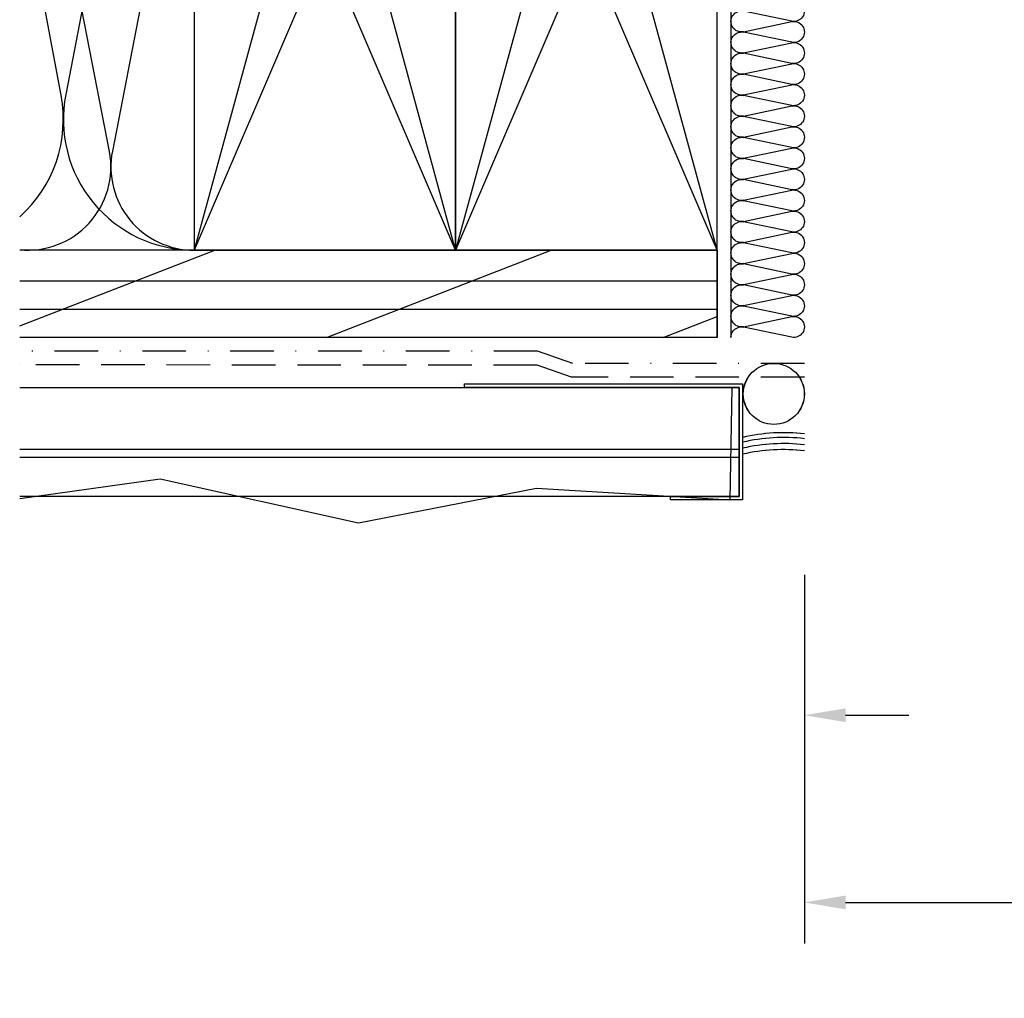
# Model space of a CAD drawing. Extents: x -466 to 18129, y -2227 to 2485.
# Drawn here: x 73 to 216, y 62 to 204 of the extents above; entities that cross this region are included whole.
import ezdxf

# ---------------------------------------------------------------- set-up
doc = ezdxf.new("R2010")
doc.units = 0
doc.header["$MEASUREMENT"] = 0
for name, pattern in [('DASHDOT2', [12.7, 6.35, -3.175, 0, -3.175]), ('DASHED', [19.049999999999997, 12.7, -6.35]), ('DASHED2', [9.524999999999999, 6.35, -3.175]), ('HIDDEN2', [4.762499999999999, 3.175, -1.5875])]:
    doc.linetypes.add(name, pattern=pattern)
doc.layers.get('0').update_dxf_attribs({"linetype": 'CONTINUOUS'})
for name, color, linetype in [('DIMENSIONS_COMPONENTS', 9, 'CONTINUOUS'), ('WALL ASSEMBLY_2X4', 7, 'CONTINUOUS'), ('WALL ASSEMBLY_2X6', 7, 'CONTINUOUS'), ('WALL ASSEMBLY_SIDING', 7, 'CONTINUOUS'), ('WALL ASSEMBLY_STUCCO', 7, 'CONTINUOUS')]:
    doc.layers.add(name, color=color, linetype=linetype)
doc.styles.add('ROMANS', font='romans.shx')
doc.dimstyles.new('OVERALL', dxfattribs={"dimscale": 4, "dimtxt": 2, "dimasz": 2, "dimexe": 2, "dimexo": 2, "dimgap": 2, "dimtad": 0, "dimdec": 1, "dimzin": 4, "dimdsep": 46, "dimtxsty": 'ROMANS', "dimcen": 0, "dimclrd": 256, "dimclre": 256, "dimadec": 0, "dimazin": 0, "dimtfac": 1, "dimtdec": 1, "dimtofl": 0, "dimtmove": 0, "dimatfit": 3, "dimfxl": 1, "dimtolj": 1, "dimtzin": 0, "dimarcsym": 0})
doc.dimstyles.new('SCALE 3 DIMENSION', dxfattribs={"dimscale": 3, "dimtxt": 2, "dimasz": 2, "dimexe": 2, "dimexo": 2, "dimgap": 2, "dimtad": 0, "dimtih": 1, "dimtoh": 1, "dimdec": 0, "dimzin": 0, "dimdsep": 46, "dimtxsty": 'ROMANS', "dimcen": 0, "dimclrd": 256, "dimclre": 256, "dimclrt": 256, "dimadec": 0, "dimazin": 0, "dimtfac": 1, "dimtdec": 0, "dimtofl": 0, "dimtmove": 1, "dimatfit": 3, "dimfxl": 1, "dimtolj": 1, "dimtzin": 0, "dimarcsym": 0})

# ---------------------------------------------------------------- blocks, each defined once
blk = doc.blocks.new('2X4 WALL JAMB DETAIL')
h = blk.add_hatch()
h.set_pattern_fill('AR-SAND', color=9, scale=5, style=0)
h.set_pattern_definition([(322.5, (3350.840873010061, 1146.445080877016), (-0.3149667905480419, -9.634118845065792), [0, -7.6, 0, -8.5, 0, -8.125]), (352.5, (3350.840873010061, 1146.445080877016), (8.848883526338634, -14.1107303261487), [0, -4.099999999999999, 0, -6.85, 0, -2.625]), (32.50000000000001, (3344.690873010061, 1146.445080877016), (15.57070930875748, -0.02829526768482329), [0, -2.5, 0, -9, 0, -11.75]), (42.50000000000001, (3344.690873010061, 1146.445080877016), (15.03063302286147, -4.388377824671247), [0, -1.25, 0, -5.899999999999999, 0, -6.75])])
h.paths.add_polyline_path([(9.094947017729282e-13, 101.6000000000001), (-101.5999999999985, 101.6000000000001), (-101.599999999999, 114.3000000000002), (4.547473508864641e-13, 114.3000000000002)])
at = {"color": 9}
for p, q in [((4.547473508864641e-13, 114.3000000000002), (-101.5999999999994, 114.3000000000002)), ((4.547473508864641e-13, 114.3000000000002), (4.547473508864641e-13, 101.6000000000001)), ((4.547473508864641e-13, 101.6000000000001), (-101.5999999999994, 101.6000000000001))]:
    blk.add_line(p, q, dxfattribs=at)
at = {"color": 1}
for p, q in [((-38.09999999999945, 101.6000000000001), (-76.19999999999936, 12.70000000000005)), ((-38.09999999999945, 12.70000000000005), (-76.19999999999938, 101.6000000000001)), ((4.547473508864641e-13, 12.70000000000005), (-38.09999999999945, 101.6000000000001)), ((4.547473508864641e-13, 101.6000000000001), (-38.09999999999945, 12.70000000000005)), ((-100.6685142931124, 87.16243314379153), (-101.5999999999995, 82.37402820737657)), ((-88.53036237470769, 27.05680610224272), (-100.2378173652911, 87.24318881775781)), ((-76.42306113311317, 87.16243314379153), (-88.09966544688632, 27.13756177620894)), ((-101.5999999999999, 1.664890964664664), (-73.17546100317759, 12.70000000000005)), ((-56.88847218446381, 0), (-24.17546100317713, 12.70000000000005)), ((0, 8.166666666666742), (-101.5999999999999, 8.166666666666742)), ((0, 4.083333333333485), (-101.5999999999999, 4.083333333333485)), ((-7.888472184463808, 0), (0, 3.062500000000227))]:
    blk.add_line(p, q, dxfattribs=at)
at = {"color": 4}
for p, q in [((0, 12.70000000000005), (-101.5999999999999, 12.70000000000005)), ((0, 0), (4.547473508864641e-13, 12.69999999999837)), ((0, 0), (-101.5999999999999, 0))]:
    blk.add_line(p, q, dxfattribs=at)
at = {"color": 3, "linetype": 'HIDDEN2'}
blk.add_lwpolyline([(-101.6000000000004, 103.5500000000054), (2.000000000005372, 103.5500000000054), (2.000000000003553, -2.273736754432321e-13)], dxfattribs=at)
at = {"color": 5}
for points in [[(-76.19999999999936, 12.70000000000005), (-38.09999999999945, 12.70000000000005), (-38.09999999999945, 101.6000000000001), (-76.19999999999938, 101.6000000000001)], [(-38.09999999999945, 12.70000000000005), (4.547473508864641e-13, 12.70000000000005), (4.547473508864641e-13, 101.6000000000001), (-38.09999999999945, 101.6000000000001)]]:
    blk.add_lwpolyline(points, close=True, dxfattribs=at)
at = {"color": 1}
for centre, start, end in [((-88.32272657999967, 89.47726834000014), 348.9917670277127, 190.619655276156), ((-112.5681797399993, 89.47726834000014), 348.9917670277127, 25.20878140293263), ((-100.4454531600004, 24.82272658000056), 264.534969308881, 10.61965527615603), ((-76.19999999999936, 24.82272658000056), 168.9917670277127, 270)]:
    blk.add_arc(centre, 12.12272658, start, end, dxfattribs=at)
blk = doc.blocks.new('2X6 WALL JAMB DETAIL')
at = {"color": 1}
for p, q in [((-38.09999999999991, 12.70000000000005), (-76.19999999999982, 152.4000000000001)), ((-38.0999999999998, 152.4000000000001), (-76.19999999999982, 12.70000000000005)), ((0, 152.4000000000001), (-38.09999999999991, 12.70000000000005)), ((0, 12.70000000000005), (-38.0999999999998, 152.4000000000001)), ((-76.55052465777999, 129.7124016266663), (-94.89947534222028, 35.38759837333396)), ((-95.57628483890085, 35.26069659270638), (-101.5999999999999, 67.38717745190047)), ((-101.5999999999999, 1.664890964664664), (-73.17546100317804, 12.70000000000005)), ((-56.88847218446381, 0), (-24.17546100317713, 12.70000000000005)), ((0, 8.166666666666288), (-101.5999999999999, 8.166666666666288)), ((0, 4.08333333333394), (-101.5999999999999, 4.08333333333394)), ((-7.888472184463808, 0), (0, 3.0625))]:
    blk.add_line(p, q, dxfattribs=at)
at = {"color": 4}
for p, q in [((0, 12.70000000000005), (-101.5999999999999, 12.70000000000005)), ((0, 12.70000000000027), (0, 0)), ((0, 0), (-101.5999999999999, 0))]:
    blk.add_line(p, q, dxfattribs=at)
at = {"color": 3, "linetype": 'HIDDEN2'}
blk.add_lwpolyline([(-101.6000000000005, 154.3500000000058), (2.000000000005343, 154.3500000000058), (2.000000000005485, 2.273736754432321e-12)], dxfattribs=at)
at = {"color": 5}
for points in [[(-76.19999999999982, 12.70000000000005), (-38.09999999999991, 12.70000000000005), (-38.0999999999998, 152.4000000000001), (-76.19999999999982, 152.4000000000001)], [(-38.09999999999991, 12.70000000000005), (0, 12.70000000000005), (0, 152.4000000000001), (-38.0999999999998, 152.4000000000001)]]:
    blk.add_lwpolyline(points, close=True, dxfattribs=at)
at = {"color": 1}
for centre, start, end in [((-114.2999999999997, 31.75000000000023), 311.8103148957646, 10.61965527615603), ((-76.19999999999982, 31.75000000000023), 168.9917670277127, 270)]:
    blk.add_arc(centre, 19.05, start, end, dxfattribs=at)
blk = doc.blocks.new('SIDING CLADDING @ JAMB')
at = {"color": 2, "linetype": 'DASHED', "ltscale": 15}
blk.add_line((3.205629472486351, -16.3047857142933), (-101.604239322123, -16.3047857142933), dxfattribs=at)
at = {"color": 2}
blk.add_line((3.205629472486351, -17.48335714286577), (-101.604239322123, -17.48335714286577), dxfattribs=at)
at = {"color": 2, "linetype": 'DASHDOT2'}
blk.add_lwpolyline([(12.7000000000001, -3.778000000006159), (-21.04322577677834, -3.778000000005704), (-26.18722709072557, -2.000000000021828), (-101.5999999999999, -2.000000000021828)], dxfattribs=at)
at = {"color": 5, "linetype": 'DASHED2'}
blk.add_lwpolyline([(12.69999999999999, -5.778000000006159), (-21.21117371458917, -5.778000000005704), (-26.22815770457549, -4.043902944089496), (-26.22815770457549, -4.043902944089496), (-26.22815770457913, -4.043902944089496), (-26.22815770457549, -4.043902944089496), (-101.5999999999999, -4.000000000021828), (-101.5999999999999, -4.000000000021828), (-101.5999999999999, -4.000000000021828)], dxfattribs=at)
at = {"color": 4}
blk.add_lwpolyline([(-36.79437052751365, -7.278000000007069), (-36.79437052751365, -6.778000000007069), (3.705629472486351, -6.778000000007069), (3.705629472486351, -23.65300000000707), (-6.794370527513649, -23.65300000000707), (-6.794370527513649, -23.15300000000707), (3.205629472486351, -23.15300000000707), (3.205629472486351, -7.278000000007069)], close=True, dxfattribs=at)
at = {"color": 2}
blk.add_lwpolyline([(-101.604239322123, -7.278000000007069), (3.205629472486351, -7.278000000007069), (3.205629472486351, -23.15300000000707), (-101.604239322123, -23.15300000000707)], dxfattribs=at)
for centre in [(8.248289321502114, -8.225471356382968), (8.252528643625254, -8.225471356381604)]:
    blk.add_circle(centre, 4.4474713563759, dxfattribs=at)
for centre, end in [((9.676213517614258, -40.54995426048981), 102.9333832455346), ((9.680452839737399, -40.54995426048845), 102.933383245533), ((9.676213517614258, -41.25254418508257), 102.9333832455346), ((9.676213517614258, -42.13078159081624), 102.9333832455346), ((9.680452839737399, -41.25254418508121), 102.933383245533), ((9.680452839737399, -42.13078159081488), 102.933383245533), ((9.676213517614258, -43.00901899654991), 102.9333832455346), ((9.680452839737399, -43.00901899654855), 102.933383245533)]:
    blk.add_arc(centre, 26.67606494312945, 83.48008197865163, end, dxfattribs=at)
blk = doc.blocks.new('STUCCO CLADDING @ JAMB')
at = {"color": 2, "linetype": 'DASHDOT2'}
blk.add_lwpolyline([(12.70000000000007, -3.778000000006159), (-21.04322577677837, -3.778000000005704), (-26.1872270907256, -2.000000000021828), (-101.5999999999999, -2.000000000021828)], dxfattribs=at)
at = {"color": 5, "linetype": 'DASHED2'}
blk.add_lwpolyline([(12.69999999999996, -5.778000000006159), (-21.21117371458919, -5.778000000005704), (-26.22815770457552, -4.043902944089496), (-26.22815770457552, -4.043902944089496), (-26.22815770457916, -4.043902944089496), (-26.22815770457552, -4.043902944089496), (-101.5999999999999, -4.000000000021828), (-101.5999999999999, -4.000000000021828), (-101.5999999999999, -4.000000000021828)], dxfattribs=at)
at = {"color": 4}
blk.add_lwpolyline([(-36.79437052751365, -7.278000000007069), (-36.79437052751365, -6.778000000007069), (3.705629472486351, -6.778000000007069), (3.705629472486351, -23.65300000000707), (-6.794370527513649, -23.65300000000707), (-6.794370527513649, -23.15300000000707), (3.205629472486351, -23.15300000000707), (3.205629472486351, -7.278000000007069)], close=True, dxfattribs=at)
at = {"color": 2}
blk.add_lwpolyline([(-101.5992571733564, -7.278000000005704), (2.110781348707121, -7.278000000007069), (1.857327457375675, -23.6858694034031), (-26.34534782827524, -22.01477845289764), (-52.25424204461871, -27.02800360802348), (-81.14785793509856, -20.62218676200564), (-101.5992571733564, -23.49002185738391)], dxfattribs=at)
blk.add_circle((8.244049999379087, -8.225471356384332), 4.4474713563759, dxfattribs=at)
for centre in [(9.67197419549123, -40.54995426049118), (9.67197419549123, -41.25254418508393), (9.67197419549123, -42.13078159081761), (9.67197419549123, -43.00901899655128)]:
    blk.add_arc(centre, 26.67606494312945, 83.4800819786517, 102.9333832455346, dxfattribs=at)
blk = doc.blocks.new('*D56')
at = {"layer": 'DIMENSIONS_COMPONENTS', "lineweight": -2, "transparency": 16777216}
for p, q in [((187.0690527275328, 123.5601666907166), (187.0690527275328, 69.87063345065725)), ((587.069052727531, 123.5601666907166), (587.069052727531, 69.87063345065725)), ((193.0690527275328, 75.87063345065725), (339.3547670132462, 75.87063345065725)), ((581.069052727531, 75.87063345065725), (434.7833384418176, 75.87063345065725))]:
    blk.add_line(p, q, dxfattribs=at)
at = {"layer": 'DIMENSIONS_COMPONENTS', "transparency": 16777216}
for points in [[(193.0690527275328, 76.87063345065725), (193.0690527275328, 74.87063345065725), (187.0690527275328, 75.87063345065725)], [(581.069052727531, 76.87063345065725), (581.069052727531, 74.87063345065725), (587.069052727531, 75.87063345065725)]]:
    blk.add_solid(points, dxfattribs=at)
at = {"layer": 'DIMENSIONS_COMPONENTS', "color": 0, "transparency": 16777216, "insert": (387.0690527275319, 75.87063345065725), "char_height": 6, "attachment_point": 5, "style": 'ROMANS'}
blk.add_mtext('\\A1;OSM FRAME WIDTH', dxfattribs=at)
blk = doc.blocks.new('*D57')
at = {"layer": 'DIMENSIONS_COMPONENTS', "lineweight": -2, "transparency": 16777216}
for p, q in [((286.91656709556, 142.0340364893937), (286.91656709556, 97.13090014894624)), ((187.0690527275328, 123.5601666907166), (187.0690527275328, 97.13090014894624)), ((193.0690527275328, 103.1309001489462), (202.2785241972607, 103.1309001489462)), ((280.91656709556, 103.1309001489462), (271.7070956258322, 103.1309001489462))]:
    blk.add_line(p, q, dxfattribs=at)
at = {"layer": 'DIMENSIONS_COMPONENTS', "transparency": 16777216}
for points in [[(193.0690527275328, 104.1309001489462), (193.0690527275328, 102.1309001489462), (187.0690527275328, 103.1309001489462)], [(280.91656709556, 104.1309001489462), (280.91656709556, 102.1309001489462), (286.91656709556, 103.1309001489462)]]:
    blk.add_solid(points, dxfattribs=at)
at = {"layer": 'DIMENSIONS_COMPONENTS', "transparency": 16777216, "insert": (236.9928099115464, 103.1309001489462), "char_height": 6, "attachment_point": 5, "style": 'ROMANS'}
blk.add_mtext('\\A1;100 [3 7/8]', dxfattribs=at)
blk = doc.blocks.new('BATT INSULATION', base_point=(-743.174908002331, -103.7648333092875))
at = {"color": 1}
for p, q in [((-743.1466907689919, -92.8911848739787), (-741.6696003232992, -99.93849056148865)), ((-741.6151171619294, -99.94870615424547), (-740.1341241056216, -92.88096928122194)), ((-740.0796409442519, -92.8911848739787), (-738.6025504985591, -99.93849056148865)), ((-738.5480673371912, -99.94870615424547), (-737.0670742808816, -92.88096928122194)), ((-737.0125911195119, -92.8911848739787), (-735.5355006738191, -99.93849056148865)), ((-735.4810175124494, -99.94870615424547), (-734.0000244561415, -92.88096928122194)), ((-733.9455412947718, -92.8911848739787), (-732.4684508490791, -99.93849056148865)), ((-732.4139676877112, -99.94870615424547), (-730.9329746314015, -92.88096928122194)), ((-730.8784914700282, -92.89118487395906), (-729.4014010243354, -99.93849056146901)), ((-729.3469178629657, -99.94870615422583), (-727.8659248066579, -92.88096928120233)), ((-727.8114416452881, -92.89118487395906), (-726.3343511995954, -99.93849056146901)), ((-726.2798680382275, -99.94870615422583), (-724.7988749819178, -92.88096928120233)), ((-724.7443918205481, -92.89118487395906), (-723.2673013748554, -99.93849056146901)), ((-723.2128182134857, -99.94870615422583), (-721.7318251571778, -92.88096928120233)), ((-721.6773419958045, -92.89118487393942), (-720.2002515501117, -99.93849056144937)), ((-720.1457683887438, -99.94870615420619), (-718.6647753324341, -92.88096928118271)), ((-718.6102921710644, -92.89118487393942), (-717.1332017253717, -99.93849056144937)), ((-717.078718564002, -99.94870615420619), (-715.5977255076941, -92.88096928118271)), ((-715.5432423463244, -92.89118487393942), (-714.0661519006317, -99.93849056144937)), ((-714.0116687392638, -99.94870615420619), (-712.5306756829541, -92.88096928118271)), ((-712.4761925215807, -92.89118487391981), (-710.999102075888, -99.93849056142976)), ((-710.9446189145183, -99.94870615418658), (-709.4636258582104, -92.88096928116308)), ((-709.4091426968407, -92.89118487391981), (-707.932052251148, -99.93849056142976)), ((-707.8775690897801, -99.94870615418658), (-706.3965760334704, -92.88096928116308)), ((-706.3420928721007, -92.89118487391981), (-704.865002426408, -99.93849056142976)), ((-704.8105192650382, -99.94870615418658), (-703.3295262087304, -92.88096928116308)), ((-703.275043047357, -92.8911848739002), (-701.7979526016643, -99.93849056141015)), ((-701.7434694402964, -99.94870615416697), (-700.2624763839867, -92.88096928114344)), ((-700.207993222617, -92.8911848739002), (-698.7309027769243, -99.93849056141015)), ((-698.6764196155546, -99.94870615416697), (-697.1954265592467, -92.88096928114344)), ((-697.140943397877, -92.8911848739002), (-695.6638529521842, -99.93849056141015)), ((-695.6093697908163, -99.94870615416697), (-694.1283767345067, -92.88096928114344)), ((-694.0738935731333, -92.89118487388056), (-692.5968031274406, -99.93849056139051)), ((-692.5423199660709, -99.94870615414733), (-691.061326909763, -92.88096928112382)), ((-691.0068437483933, -92.89118487388056), (-689.5297533027006, -99.93849056139051)), ((-689.4752701413327, -99.94870615414733), (-687.994277085023, -92.88096928112382)), ((-687.9397939236533, -92.89118487388056), (-686.4627034779605, -99.93849056139051)), ((-686.4082203165872, -99.94870615412769), (-684.9272272602793, -92.88096928110419)), ((-684.8727440989096, -92.89118487386092), (-683.3956536532169, -99.93849056137087)), ((-683.341170491849, -99.94870615412769), (-681.8601774355393, -92.88096928110419)), ((-681.8056942741696, -92.89118487386092), (-680.3286038284768, -99.93849056137087)), ((-680.2741206671035, -99.94870615410805), (-678.7931276107956, -92.88096928108455)), ((-678.7386444494259, -92.89118487384128), (-677.2615540037332, -99.93849056135123)), ((-677.2070708423653, -99.94870615410805), (-675.7260777860556, -92.88096928108455)), ((-675.6715946246859, -92.89118487384128), (-674.1945041789932, -99.93849056135123)), ((-674.1400210176198, -99.94870615408841), (-672.659027961312, -92.8809692810649)), ((-672.6045447999422, -92.89118487382164), (-671.1274543542495, -99.93849056133159)), ((-671.0729711928816, -99.94870615408841), (-669.5919781365719, -92.8809692810649)), ((-669.5374949752022, -92.89118487382164), (-668.0604045295095, -99.93849056133159)), ((-668.0059213681434, -99.94870615408841), (-666.5249283118355, -92.8809692810649))]:
    blk.add_line(p, q, dxfattribs=at)
for centre, start, end in [((-741.6413830899601, -92.5983582216583), 349.3803447238457, 191.0082329722716), ((-738.5743332652219, -92.5983582216583), 349.3803447238457, 191.0082329722716), ((-735.50728344048, -92.5983582216583), 349.3803447238457, 191.0082329722716), ((-732.4402336157418, -92.5983582216583), 349.3803447238457, 191.0082329722716), ((-729.3731837909963, -92.59835822163866), 349.3803447238457, 191.0082329722716), ((-726.3061339662581, -92.59835822163866), 349.3803447238457, 191.0082329722716), ((-723.2390841415163, -92.59835822163866), 349.3803447238457, 191.0082329722716), ((-720.1720343167744, -92.59835822161902), 349.3803447238457, 191.0082329722716), ((-717.1049844920326, -92.59835822161902), 349.3803447238457, 191.0082329722716), ((-714.0379346672944, -92.59835822161902), 349.3803447238457, 191.0082329722716), ((-710.9708848425489, -92.59835822159941), 349.3803447238457, 191.0082329722716), ((-707.9038350178107, -92.59835822159941), 349.3803447238457, 191.0082329722716), ((-704.8367851930689, -92.59835822159941), 349.3803447238457, 191.0082329722716), ((-701.769735368327, -92.5983582215798), 349.3803447238457, 191.0082329722716), ((-698.7026855435852, -92.5983582215798), 349.3803447238457, 191.0082329722716), ((-695.635635718847, -92.5983582215798), 349.3803447238457, 191.0082329722716), ((-692.5685858941015, -92.59835822156016), 349.3803447238457, 191.0082329722716), ((-689.5015360693633, -92.59835822156016), 349.3803447238457, 191.0082329722716), ((-686.4344862446178, -92.59835822154052), 349.3803447238457, 191.0082329722716), ((-683.3674364198796, -92.59835822154052), 349.3803447238457, 191.0082329722716), ((-680.3003865951341, -92.59835822152088), 349.3803447238457, 191.0082329722716), ((-677.2333367703959, -92.59835822152088), 349.3803447238457, 191.0082329722716), ((-674.1662869456504, -92.59835822150124), 349.3803447238457, 191.0082329722716), ((-671.0992371209122, -92.59835822150124), 349.3803447238457, 191.0082329722716), ((-668.032187296174, -92.59835822150124), 349.3803447238457, 191.0082329722716), ((-743.174908002331, -100.231317213809), 270, 11.00823297227159), ((-740.107858177591, -100.231317213809), 169.3803447238457, 11.00823297227159), ((-737.040808352851, -100.2313172138091), 169.3803447238457, 11.00823297227159), ((-733.9737585281109, -100.231317213809), 169.3803447238457, 11.00823297227159), ((-730.9067087033673, -100.2313172137894), 169.3803447238457, 11.00823297227159), ((-727.8396588786272, -100.2313172137895), 169.3803447238457, 11.00823297227159), ((-724.7726090538872, -100.2313172137894), 169.3803447238457, 11.00823297227159), ((-721.7055592291435, -100.2313172137698), 169.3803447238457, 11.00823297227159), ((-718.6385094044035, -100.2313172137699), 169.3803447238457, 11.00823297227159), ((-715.5714595796635, -100.2313172137698), 169.3803447238457, 11.00823297227159), ((-712.5044097549198, -100.2313172137502), 169.3803447238457, 11.00823297227159), ((-709.4373599301798, -100.2313172137502), 169.3803447238457, 11.00823297227159), ((-706.3703101054398, -100.2313172137502), 169.3803447238457, 11.00823297227159), ((-703.3032602806961, -100.2313172137305), 169.3803447238457, 11.00823297227159), ((-700.2362104559561, -100.2313172137306), 169.3803447238457, 11.00823297227159), ((-697.1691606312161, -100.2313172137305), 169.3803447238457, 11.00823297227159), ((-694.1021108064724, -100.2313172137109), 169.3803447238457, 11.00823297227159), ((-691.0350609817324, -100.231317213711), 169.3803447238457, 11.00823297227159), ((-687.9680111569924, -100.2313172137109), 169.3803447238457, 11.00823297227159), ((-684.9009613322487, -100.2313172136914), 169.3803447238457, 11.00823297227159), ((-681.8339115075087, -100.2313172136913), 169.3803447238457, 11.00823297227159), ((-678.766861682765, -100.2313172136717), 169.3803447238457, 11.00823297227159), ((-675.699811858025, -100.2313172136716), 169.3803447238457, 11.00823297227159), ((-672.6327620332813, -100.2313172136521), 169.3803447238457, 11.00823297227159), ((-669.5657122085413, -100.231317213652), 169.3803447238457, 11.00823297227159), ((-666.4986623838049, -100.231317213652), 169.3803447238457, 11.00823297227159)]:
    blk.add_arc(centre, 1.533524912369971, start, end, dxfattribs=at)

msp = doc.modelspace()

# ---------------------------------------------------------------- block references
at = {"xscale": -1, "rotation": 270}
msp.add_blockref('BATT INSULATION', (174.3690527275282, 158.1351666907231), dxfattribs=at)
at = {"layer": 'WALL ASSEMBLY_2X4'}
msp.add_blockref('2X4 WALL JAMB DETAIL', (174.3690527275334, 158.135166690714), dxfattribs=at)
at = {"layer": 'WALL ASSEMBLY_2X6'}
msp.add_blockref('2X6 WALL JAMB DETAIL', (174.3690527275334, 158.135166690714), dxfattribs=at)
at = {"layer": 'WALL ASSEMBLY_SIDING'}
msp.add_blockref('SIDING CLADDING @ JAMB', (174.3690527275334, 158.135166690714), dxfattribs=at)
at = {"layer": 'WALL ASSEMBLY_STUCCO'}
msp.add_blockref('STUCCO CLADDING @ JAMB', (174.3690527275334, 158.135166690714), dxfattribs=at)

# ---------------------------------------------------------------- dimensions: what is measured, and where the dimension line sits
at = {"layer": 'DIMENSIONS_COMPONENTS'}
dim = msp.add_linear_dim(base=(286.91656709556, 103.1309001489462), p1=(187.0690527275328, 129.5601666907166), p2=(286.91656709556, 148.0340364893937), dimstyle='SCALE 3 DIMENSION', dxfattribs=at)
dim.commit()
dim.dimension.update_dxf_attribs({"geometry": '*D57', "text_midpoint": (236.9928099115464, 103.1309001489462)})
dim = msp.add_linear_dim(base=(587.069052727531, 75.87063345065725), p1=(187.0690527275328, 129.5601666907166), p2=(587.069052727531, 129.5601666907166), text='OSM FRAME WIDTH', dimstyle='OVERALL', override={"dimscale": 3}, dxfattribs=at)
dim.commit()
dim.dimension.update_dxf_attribs({"geometry": '*D56', "text_midpoint": (387.0690527275319, 75.87063345065725)})

doc.saveas('drawing.dxf')
